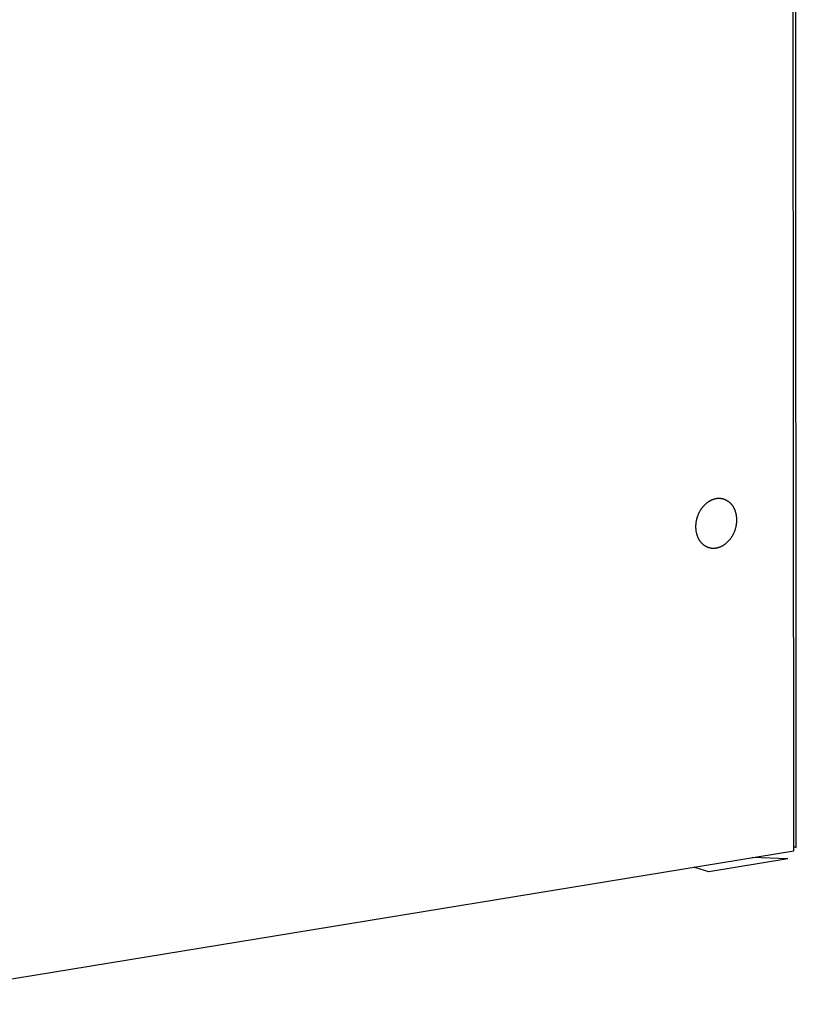
# Model space of a CAD drawing. Units: inches. Extents: x 0 to 34, y 0 to 22.
# Drawn here: x 24.8 to 27.6, y 3.9 to 7.5 of the extents above; entities that cross this region are included whole.
import ezdxf

# ---------------------------------------------------------------- set-up
doc = ezdxf.new("R2010")
doc.units = ezdxf.units.IN
doc.header["$LTSCALE"] = 1.87
doc.header["$MEASUREMENT"] = 0
doc.layers.get('0').update_dxf_attribs({"linetype": 'CONTINUOUS'})

msp = doc.modelspace()

# ---------------------------------------------------------------- linework, layer by layer
at = {"color": 7, "linetype": 'Continuous'}
for p, q in [((27.6407, 4.4643), (27.6354, 12.0778)), ((27.6315, 4.4519), (27.6263, 12.0654)), ((24.1553, 3.8833), (27.6315, 4.4519)), ((27.6315, 4.4672), (27.6407, 4.4643)), ((27.6092, 4.4215), (27.3166, 4.3737)), ((27.6092, 4.4215), (27.4771, 4.4266)), ((27.3166, 4.3737), (27.2692, 4.389))]:
    msp.add_line(p, q, dxfattribs=at)
for points, knots in [([(27.4205, 5.6767), (27.4205, 5.6779), (27.4205, 5.6802), (27.4203, 5.6836), (27.42, 5.687), (27.4196, 5.6903), (27.4192, 5.6936), (27.4186, 5.6969), (27.4178, 5.7001), (27.417, 5.7033), (27.4161, 5.7064), (27.4151, 5.7095), (27.414, 5.7125), (27.4128, 5.7154), (27.4114, 5.7183), (27.41, 5.721), (27.4085, 5.7237), (27.4069, 5.7263), (27.4052, 5.7289), (27.4035, 5.7313), (27.4016, 5.7336), (27.3996, 5.7358), (27.3976, 5.738), (27.3955, 5.74), (27.3933, 5.7419), (27.3911, 5.7437), (27.3888, 5.7454), (27.3864, 5.747), (27.384, 5.7484), (27.3815, 5.7498), (27.3789, 5.751), (27.3763, 5.7521), (27.3737, 5.753), (27.371, 5.7539), (27.3683, 5.7546), (27.3655, 5.7551), (27.3627, 5.7556), (27.3599, 5.7559), (27.3571, 5.7561), (27.3542, 5.7561), (27.3514, 5.7561), (27.3485, 5.7559), (27.3456, 5.7555), (27.3427, 5.755), (27.3398, 5.7544), (27.3369, 5.7537), (27.3341, 5.7528), (27.3312, 5.7519), (27.3284, 5.7507), (27.3256, 5.7495), (27.3228, 5.7481), (27.32, 5.7467), (27.3173, 5.7451), (27.3146, 5.7434), (27.312, 5.7415), (27.3094, 5.7396), (27.3068, 5.7376), (27.3043, 5.7354), (27.3019, 5.7332), (27.2995, 5.7308), (27.2972, 5.7284), (27.295, 5.7258), (27.2928, 5.7232), (27.2907, 5.7205), (27.2887, 5.7177), (27.2868, 5.7148), (27.2849, 5.7119), (27.2831, 5.7089), (27.2814, 5.7058), (27.2798, 5.7027), (27.2783, 5.6995), (27.2769, 5.6963), (27.2756, 5.693), (27.2744, 5.6897), (27.2733, 5.6863), (27.2723, 5.6829), (27.2714, 5.6795), (27.2706, 5.6761), (27.2699, 5.6726), (27.2693, 5.6691), (27.2688, 5.6657), (27.2684, 5.6622), (27.2681, 5.6587), (27.268, 5.6552), (27.2679, 5.6529), (27.2679, 5.6518)], [0, 0, 0, 0, 0.0034351, 0.006851, 0.0102463, 0.0136198, 0.0169704, 0.020297, 0.0235987, 0.0268747, 0.0301244, 0.0333472, 0.0365428, 0.0397109, 0.0428514, 0.0459644, 0.0490502, 0.0521091, 0.0551417, 0.0581488, 0.0611312, 0.0640901, 0.0670267, 0.0699423, 0.0728384, 0.0757169, 0.0785794, 0.081428, 0.0842647, 0.0870916, 0.0899109, 0.0927249, 0.0955361, 0.0983466, 0.1011589, 0.1039753, 0.1067981, 0.1096296, 0.1124719, 0.1153272, 0.1181974, 0.1210845, 0.1239901, 0.126916, 0.1298635, 0.1328339, 0.1358285, 0.1388482, 0.1418939, 0.1449661, 0.1480654, 0.1511921, 0.1543463, 0.1575281, 0.1607373, 0.1639735, 0.1672364, 0.1705253, 0.1738395, 0.1771782, 0.1805403, 0.1839248, 0.1873305, 0.1907562, 0.1942003, 0.1976615, 0.2011382, 0.2046288, 0.2081317, 0.2116451, 0.2151673, 0.2186964, 0.2222306, 0.2257681, 0.229307, 0.2328454, 0.2363815, 0.2399134, 0.2434393, 0.2469573, 0.2504657, 0.2539626, 0.2574466, 0.2609157, 0.2643686, 0.2643686, 0.2643686, 0.2643686]), ([(27.2679, 5.6518), (27.2679, 5.6506), (27.268, 5.6484), (27.2681, 5.6449), (27.2684, 5.6416), (27.2688, 5.6382), (27.2693, 5.6349), (27.2699, 5.6316), (27.2706, 5.6284), (27.2714, 5.6252), (27.2723, 5.6221), (27.2733, 5.619), (27.2744, 5.6161), (27.2757, 5.6131), (27.277, 5.6103), (27.2784, 5.6075), (27.2799, 5.6048), (27.2815, 5.6022), (27.2832, 5.5997), (27.285, 5.5973), (27.2868, 5.5949), (27.2888, 5.5927), (27.2908, 5.5906), (27.2929, 5.5885), (27.2951, 5.5866), (27.2973, 5.5848), (27.2996, 5.5831), (27.302, 5.5816), (27.3045, 5.5801), (27.3069, 5.5788), (27.3095, 5.5776), (27.3121, 5.5765), (27.3147, 5.5755), (27.3174, 5.5747), (27.3201, 5.574), (27.3229, 5.5734), (27.3257, 5.5729), (27.3285, 5.5726), (27.3313, 5.5724), (27.3342, 5.5724), (27.3371, 5.5725), (27.34, 5.5727), (27.3428, 5.573), (27.3457, 5.5735), (27.3486, 5.5741), (27.3515, 5.5748), (27.3544, 5.5757), (27.3572, 5.5767), (27.3601, 5.5778), (27.3629, 5.579), (27.3657, 5.5804), (27.3684, 5.5819), (27.3711, 5.5835), (27.3738, 5.5852), (27.3765, 5.587), (27.3791, 5.5889), (27.3816, 5.591), (27.3841, 5.5931), (27.3865, 5.5954), (27.3889, 5.5977), (27.3912, 5.6002), (27.3934, 5.6027), (27.3956, 5.6053), (27.3977, 5.608), (27.3997, 5.6108), (27.4017, 5.6137), (27.4035, 5.6166), (27.4053, 5.6196), (27.407, 5.6227), (27.4086, 5.6258), (27.4101, 5.629), (27.4115, 5.6323), (27.4128, 5.6355), (27.414, 5.6389), (27.4151, 5.6422), (27.4162, 5.6456), (27.4171, 5.649), (27.4179, 5.6525), (27.4186, 5.6559), (27.4192, 5.6594), (27.4197, 5.6629), (27.42, 5.6663), (27.4203, 5.6698), (27.4205, 5.6733), (27.4205, 5.6756), (27.4205, 5.6767)], [0, 0, 0, 0, 0.0034351, 0.006851, 0.0102463, 0.0136198, 0.0169704, 0.020297, 0.0235987, 0.0268747, 0.0301244, 0.0333472, 0.0365428, 0.0397109, 0.0428514, 0.0459644, 0.0490502, 0.0521091, 0.0551417, 0.0581488, 0.0611312, 0.0640901, 0.0670267, 0.0699423, 0.0728384, 0.0757169, 0.0785794, 0.081428, 0.0842647, 0.0870916, 0.0899109, 0.0927249, 0.0955361, 0.0983466, 0.1011589, 0.1039753, 0.1067981, 0.1096296, 0.1124719, 0.1153272, 0.1181974, 0.1210845, 0.1239901, 0.126916, 0.1298635, 0.1328339, 0.1358285, 0.1388482, 0.1418939, 0.1449661, 0.1480654, 0.1511921, 0.1543463, 0.1575281, 0.1607373, 0.1639735, 0.1672364, 0.1705253, 0.1738395, 0.1771782, 0.1805403, 0.1839248, 0.1873305, 0.1907562, 0.1942003, 0.1976615, 0.2011382, 0.2046288, 0.2081317, 0.2116451, 0.2151673, 0.2186964, 0.2222306, 0.2257681, 0.229307, 0.2328454, 0.2363815, 0.2399134, 0.2434393, 0.2469573, 0.2504657, 0.2539626, 0.2574466, 0.2609157, 0.2643686, 0.2643686, 0.2643686, 0.2643686]), ([(27.2692, 4.389), (27.2687, 4.3892), (27.2677, 4.3895), (27.2662, 4.3901), (27.2649, 4.3906), (27.2638, 4.3911), (27.2631, 4.3915), (27.2628, 4.3916)], [0, 0, 0, 0, 0.001623406, 0.003164278, 0.004621327, 0.005993921, 0.006881112, 0.006881112, 0.006881112, 0.006881112])]:
    msp.add_open_spline(points, degree=3, knots=knots, dxfattribs=at)

doc.saveas('drawing.dxf')
